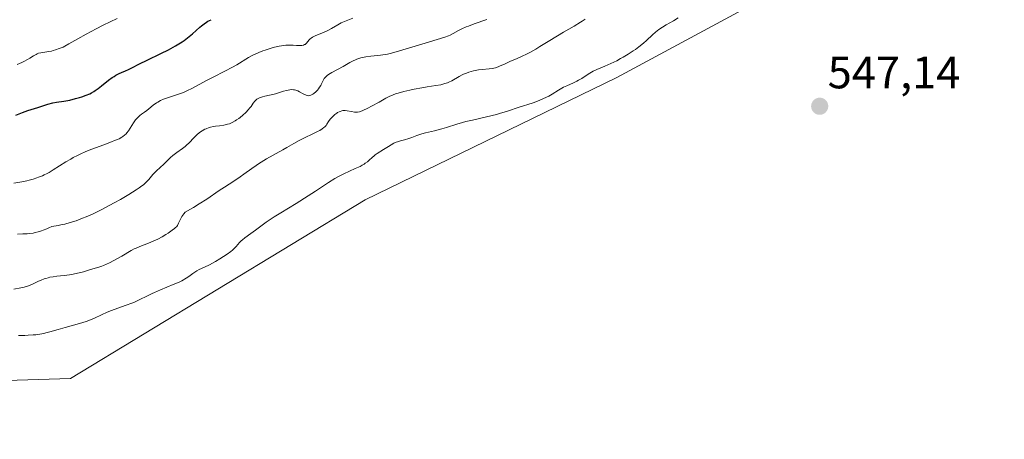
# Model space of a CAD drawing. Units: metres. Extents: x 632629 to 636123, y 4660283 to 4662645.
# Drawn here: x 633934 to 634150, y 4661257 to 4661349 of the extents above; entities that cross this region are included whole.
import ezdxf
from ezdxf.enums import TextEntityAlignment as Align

# ---------------------------------------------------------------- set-up
doc = ezdxf.new("R2010")
doc.units = ezdxf.units.M
doc.header["$MEASUREMENT"] = 0
for name, color, linetype, lineweight in [('Carátula', 7, 'Continuous', 5), ('Cultivos herbáceos CxS', 92, 'Continuous', 0), ('Curva de nivel maestra', 36, 'Continuous', 30), ('Curva de nivel normal', 36, 'Continuous', 0), ('Matorral', 135, 'Continuous', 0), ('Matorral CxS', 135, 'Continuous', 0), ('Punto de cota en terreno', 7, 'Continuous', 0), ('Rótulo de punto de cota en terreno', 19, 'Continuous', 0)]:
    doc.layers.add(name, color=color, linetype=linetype, lineweight=lineweight)
doc.styles.add('Arial', font='txt', dxfattribs={"height": 0.2})

# ---------------------------------------------------------------- blocks, each defined once
blk = doc.blocks.new('*U176')
at = {"layer": 'Curva de nivel maestra', "color": 36, "linetype": 'Continuous', "lineweight": 30}
blk.add_polyline3d([(633932.68, 4661327.85, 525), (633934.09, 4661328.44, 525), (633935.33, 4661328.88, 525), (633937.5, 4661329.52, 525), (633939.67, 4661330.22, 525), (633940.82, 4661330.52, 525), (633941.6, 4661330.68, 525), (633943.24, 4661330.93, 525), (633944.5, 4661331.16, 525), (633945.79, 4661331.46, 525), (633946.62, 4661331.7, 525), (633947.15, 4661331.87, 525), (633948.11, 4661332.21, 525), (633948.92, 4661332.55, 525), (633949.29, 4661332.74, 525), (633949.84, 4661333.06, 525), (633950.13, 4661333.25, 525), (633950.75, 4661333.7, 525), (633951.46, 4661334.25, 525), (633953.05, 4661335.51, 525), (633953.87, 4661336.1, 525), (633954.26, 4661336.36, 525), (633954.64, 4661336.6, 525), (633955.38, 4661336.98, 525), (633955.85, 4661337.2, 525), (633956.77, 4661337.58, 525), (633957.45, 4661337.88, 525), (633958.16, 4661338.23, 525), (633959.85, 4661339.1, 525), (633961.56, 4661339.95, 525), (633964.56, 4661341.37, 525), (633966.19, 4661342.19, 525), (633967.26, 4661342.76, 525), (633967.77, 4661343.05, 525), (633968.51, 4661343.5, 525), (633969.19, 4661343.95, 525), (633969.63, 4661344.25, 525), (633970.42, 4661344.86, 525), (633971.47, 4661345.73, 525), (633973.12, 4661347.2, 525), (633973.44, 4661347.49, 525), (633974.03, 4661347.94, 525), (633974.56, 4661348.29, 525), (633974.9, 4661348.48, 525), (633975.59, 4661348.82, 525)], dxfattribs=at)
blk = doc.blocks.new('5PATER')
at = {"layer": 'Carátula', "linetype": 'Continuous', "lineweight": 5}
h = blk.add_hatch(color=250, dxfattribs=at)
edge = h.paths.add_edge_path()
edge.add_ellipse((0, 0.01), major_axis=(-1.33, -1.34), ratio=0.999422, start_angle=0, end_angle=360)

msp = doc.modelspace()

# ---------------------------------------------------------------- linework, layer by layer
at = {"layer": 'Cultivos herbáceos CxS', "color": 92, "linetype": 'Continuous', "lineweight": 0}
for points in [[(633886.01, 4661268.09, 548.74), (633944.66, 4661269.9, 548.65), (634009.48, 4661309.18, 546.39), (634064.8, 4661336.1, 545.84), (634106.73, 4661358.75, 546.12), (634130.06, 4661369.32, 546.39), (634155.27, 4661384.69, 545.83), (634213.58, 4661380.2, 544.7), (634251.71, 4661381.7, 544.91), (634283.45, 4661385.78, 545.44), (634305.41, 4661405.37, 545.27), (634327.23, 4661423.56, 545.29)], [(633755.09, 4661205.86, 549.35), (633783.98, 4661221.3, 549.4), (633834.5, 4661250.21, 548.94), (633864.55, 4661258.79, 549.15), (633886.01, 4661268.09, 548.74), (633944.66, 4661269.9, 548.65), (634009.48, 4661309.18, 546.39), (634064.8, 4661336.1, 545.84), (634106.73, 4661358.75, 546.12), (634130.06, 4661369.32, 546.39), (634155.27, 4661384.69, 545.83), (634213.58, 4661380.2, 544.7), (634251.71, 4661381.7, 544.91), (634277.62, 4661385.03, 545.5), (634279.98, 4661385.33, 545.47), (634282.35, 4661385.64, 545.45), (634283.45, 4661385.78, 545.44), (634285.54, 4661387.65, 545.44), (634290.36, 4661391.94, 545.42), (634305.41, 4661405.37, 545.27), (634308.38, 4661407.84, 545.29)]]:
    msp.add_polyline3d(points, dxfattribs=at)
at = {"layer": 'Curva de nivel normal', "color": 36, "linetype": 'Continuous', "lineweight": 0}
for points in [[(633932.2, 4661312.86, 530), (633934, 4661313.18, 530), (633935.07, 4661313.41, 530), (633935.61, 4661313.54, 530), (633936.43, 4661313.76, 530), (633937.24, 4661314.03, 530), (633937.66, 4661314.18, 530), (633938.49, 4661314.52, 530), (633938.91, 4661314.71, 530), (633939.54, 4661315.03, 530), (633939.96, 4661315.26, 530), (633940.83, 4661315.78, 530), (633943.66, 4661317.57, 530), (633944.73, 4661318.19, 530), (633945.29, 4661318.5, 530), (633946.18, 4661318.96, 530), (633946.8, 4661319.25, 530), (633948.08, 4661319.82, 530), (633949.4, 4661320.35, 530), (633951.97, 4661321.32, 530), (633953.66, 4661321.95, 530), (633954.37, 4661322.24, 530), (633954.98, 4661322.5, 530), (633955.34, 4661322.66, 530), (633955.93, 4661322.97, 530), (633956.17, 4661323.12, 530), (633956.58, 4661323.41, 530), (633956.9, 4661323.71, 530), (633957.09, 4661323.92, 530), (633957.42, 4661324.36, 530), (633957.78, 4661324.94, 530), (633958.56, 4661326.18, 530), (633958.99, 4661326.78, 530), (633959.21, 4661327.05, 530), (633959.44, 4661327.31, 530), (633959.93, 4661327.75, 530), (633960.26, 4661328.02, 530), (633960.94, 4661328.51, 530), (633961.43, 4661328.87, 530), (633961.91, 4661329.25, 530), (633962.85, 4661330, 530), (633963.61, 4661330.54, 530), (633963.89, 4661330.71, 530), (633964.47, 4661331.03, 530), (633965.1, 4661331.32, 530), (633965.53, 4661331.5, 530), (633966.44, 4661331.82, 530), (633968.67, 4661332.52, 530), (633969.5, 4661332.83, 530), (633969.94, 4661333.02, 530), (633970.4, 4661333.23, 530), (633971.37, 4661333.71, 530), (633974.73, 4661335.52, 530), (633976.01, 4661336.18, 530), (633978.59, 4661337.48, 530), (633980.31, 4661338.38, 530), (633981.26, 4661338.92, 530), (633983.84, 4661340.5, 530), (633984.78, 4661341.02, 530), (633985.28, 4661341.27, 530), (633986.09, 4661341.63, 530), (633986.96, 4661341.97, 530), (633987.44, 4661342.14, 530), (633988.8, 4661342.56, 530), (633989.52, 4661342.75, 530), (633990.57, 4661342.98, 530), (633991.56, 4661343.15, 530), (633992.01, 4661343.21, 530), (633992.43, 4661343.24, 530), (633993.17, 4661343.25, 530), (633993.6, 4661343.23, 530), (633994.33, 4661343.16, 530), (633994.79, 4661343.12, 530), (633995.32, 4661343.11, 530), (633995.56, 4661343.14, 530), (633995.88, 4661343.21, 530), (633996.15, 4661343.33, 530), (633996.27, 4661343.4, 530), (633996.38, 4661343.49, 530), (633996.58, 4661343.69, 530), (633997.11, 4661344.36, 530), (633997.38, 4661344.63, 530), (633997.55, 4661344.76, 530), (633997.85, 4661344.95, 530), (633998.46, 4661345.25, 530), (633999, 4661345.48, 530), (634000.31, 4661346.01, 530), (634001.37, 4661346.51, 530), (634002.07, 4661346.89, 530), (634003.46, 4661347.71, 530), (634004.17, 4661348.1, 530), (634004.52, 4661348.28, 530), (634005.26, 4661348.6, 530), (634006.74, 4661349.15, 530)], [(633932.23, 4661289.54, 540), (633933.75, 4661289.86, 540), (633934.49, 4661290.03, 540), (633935.25, 4661290.26, 540), (633935.64, 4661290.41, 540), (633936.45, 4661290.76, 540), (633937.61, 4661291.3, 540), (633938.23, 4661291.58, 540), (633938.89, 4661291.83, 540), (633939.23, 4661291.94, 540), (633939.76, 4661292.1, 540), (633940.13, 4661292.18, 540), (633940.89, 4661292.32, 540), (633941.67, 4661292.43, 540), (633943.26, 4661292.6, 540), (633944.43, 4661292.73, 540), (633945, 4661292.81, 540), (633945.54, 4661292.91, 540), (633946.57, 4661293.13, 540), (633947.51, 4661293.39, 540), (633949.09, 4661293.87, 540), (633950.93, 4661294.4, 540), (633951.58, 4661294.63, 540), (633951.95, 4661294.78, 540), (633953.24, 4661295.38, 540), (633954.17, 4661295.85, 540), (633955.95, 4661296.83, 540), (633958.01, 4661298.06, 540), (633958.7, 4661298.42, 540), (633959.08, 4661298.6, 540), (633959.93, 4661298.95, 540), (633961.85, 4661299.72, 540), (633962.85, 4661300.14, 540), (633963.35, 4661300.36, 540), (633963.84, 4661300.6, 540), (633964.79, 4661301.1, 540), (633965.65, 4661301.6, 540), (633966.17, 4661301.92, 540), (633967.04, 4661302.51, 540), (633967.52, 4661302.88, 540), (633967.71, 4661303.05, 540), (633968.02, 4661303.37, 540), (633968.18, 4661303.59, 540), (633968.45, 4661304.06, 540), (633968.87, 4661304.99, 540), (633969.18, 4661305.55, 540), (633969.61, 4661306.17, 540), (633969.89, 4661306.5, 540), (633971.02, 4661307.13, 540), (633971.72, 4661307.53, 540), (633972.99, 4661308.3, 540), (633974.66, 4661309.39, 540), (633977.34, 4661311.24, 540), (633978.5, 4661312.02, 540), (633980.56, 4661313.34, 540), (633981.94, 4661314.25, 540), (633982.79, 4661314.86, 540), (633984.51, 4661316.13, 540), (633985.48, 4661316.8, 540), (633986.01, 4661317.15, 540), (633986.58, 4661317.5, 540), (633987.79, 4661318.21, 540), (633991.32, 4661320.18, 540), (633992.22, 4661320.71, 540), (633993.75, 4661321.6, 540), (633994.94, 4661322.25, 540), (633999.14, 4661324.31, 540), (633999.47, 4661324.49, 540), (634000, 4661324.81, 540), (634000.38, 4661325.09, 540), (634000.57, 4661325.26, 540), (634000.86, 4661325.59, 540), (634001.04, 4661325.85, 540), (634001.43, 4661326.43, 540), (634001.79, 4661326.92, 540), (634002.21, 4661327.39, 540), (634002.45, 4661327.62, 540), (634002.82, 4661327.96, 540), (634003.2, 4661328.26, 540), (634003.38, 4661328.39, 540), (634003.75, 4661328.59, 540), (634003.93, 4661328.67, 540), (634004.29, 4661328.78, 540), (634004.54, 4661328.82, 540), (634004.71, 4661328.84, 540), (634005.08, 4661328.83, 540), (634005.52, 4661328.79, 540), (634006.44, 4661328.62, 540), (634007.08, 4661328.5, 540), (634007.56, 4661328.47, 540), (634007.8, 4661328.49, 540), (634008.19, 4661328.57, 540), (634008.42, 4661328.64, 540), (634008.96, 4661328.86, 540), (634010.03, 4661329.36, 540), (634010.84, 4661329.78, 540), (634012.5, 4661330.7, 540), (634013.97, 4661331.55, 540), (634014.75, 4661331.95, 540), (634015.64, 4661332.32, 540), (634016.15, 4661332.5, 540), (634016.71, 4661332.68, 540), (634017.95, 4661333.02, 540), (634019.29, 4661333.33, 540), (634020.2, 4661333.52, 540), (634021.93, 4661333.84, 540), (634023.09, 4661334.03, 540), (634024.99, 4661334.33, 540), (634026.11, 4661334.53, 540), (634027, 4661334.76, 540), (634027.52, 4661334.94, 540), (634027.85, 4661335.08, 540), (634028.5, 4661335.4, 540), (634030.13, 4661336.34, 540), (634030.75, 4661336.66, 540), (634031.07, 4661336.82, 540), (634031.76, 4661337.09, 540), (634032.24, 4661337.26, 540), (634033.24, 4661337.54, 540), (634034.01, 4661337.7, 540), (634034.4, 4661337.76, 540), (634035.17, 4661337.85, 540), (634036.69, 4661337.99, 540), (634037.4, 4661338.1, 540), (634037.74, 4661338.17, 540), (634038.08, 4661338.25, 540), (634038.72, 4661338.47, 540), (634039.15, 4661338.65, 540), (634040.07, 4661339.06, 540), (634040.85, 4661339.42, 540), (634041.43, 4661339.67, 540), (634042.75, 4661340.22, 540), (634043.85, 4661340.72, 540), (634045.05, 4661341.3, 540), (634045.67, 4661341.62, 540), (634046.98, 4661342.36, 540), (634047.87, 4661342.9, 540), (634049.7, 4661344.03, 540), (634051.73, 4661345.28, 540), (634053.04, 4661346.06, 540), (634055.39, 4661347.41, 540), (634056.79, 4661348.25, 540), (634057.17, 4661348.5, 540), (634057.8, 4661348.96, 540)], [(633932.92, 4661339, 520), (633933.96, 4661339.41, 520), (633934.42, 4661339.62, 520), (633935.24, 4661340.05, 520), (633935.72, 4661340.33, 520), (633936.56, 4661340.87, 520), (633937.11, 4661341.2, 520), (633937.38, 4661341.33, 520), (633937.64, 4661341.43, 520), (633938.16, 4661341.56, 520), (633939.91, 4661341.8, 520), (633940.53, 4661341.93, 520), (633940.86, 4661342.01, 520), (633941.37, 4661342.16, 520), (633942.18, 4661342.45, 520), (633943.03, 4661342.81, 520), (633943.46, 4661343.02, 520), (633944.33, 4661343.48, 520), (633946.29, 4661344.62, 520), (633948.1, 4661345.66, 520), (633950.29, 4661346.82, 520), (633951.86, 4661347.62, 520), (633954.95, 4661349.1, 520)], [(633933.01, 4661301.68, 535), (633934.23, 4661301.72, 535), (633935.17, 4661301.76, 535), (633935.64, 4661301.8, 535), (633936.49, 4661301.91, 535), (633936.92, 4661302, 535), (633937.58, 4661302.17, 535), (633938.29, 4661302.39, 535), (633938.66, 4661302.52, 535), (633939.46, 4661302.85, 535), (633939.88, 4661303.04, 535), (633940.55, 4661303.36, 535), (633941.96, 4661303.58, 535), (633942.87, 4661303.77, 535), (633943.45, 4661303.9, 535), (633944.58, 4661304.2, 535), (633945.94, 4661304.63, 535), (633946.98, 4661305.02, 535), (633948.49, 4661305.64, 535), (633949.48, 4661306.09, 535), (633951.42, 4661307.03, 535), (633953.33, 4661308.02, 535), (633954.27, 4661308.52, 535), (633955.63, 4661309.27, 535), (633957.52, 4661310.37, 535), (633959.12, 4661311.38, 535), (633959.79, 4661311.84, 535), (633960.36, 4661312.26, 535), (633960.69, 4661312.53, 535), (633961.24, 4661313.02, 535), (633961.87, 4661313.67, 535), (633962.8, 4661314.8, 535), (633963.04, 4661315.06, 535), (633963.56, 4661315.58, 535), (633965.21, 4661317.09, 535), (633966.67, 4661318.54, 535), (633967.18, 4661318.99, 535), (633967.45, 4661319.21, 535), (633968.03, 4661319.64, 535), (633969.27, 4661320.5, 535), (633969.89, 4661320.97, 535), (633970.18, 4661321.22, 535), (633970.75, 4661321.75, 535), (633971.81, 4661322.87, 535), (633972.35, 4661323.41, 535), (633972.63, 4661323.67, 535), (633973.22, 4661324.13, 535), (633973.63, 4661324.4, 535), (633974.19, 4661324.72, 535), (633974.47, 4661324.86, 535), (633975.13, 4661325.11, 535), (633975.46, 4661325.21, 535), (633976.12, 4661325.35, 535), (633976.56, 4661325.42, 535), (633977.44, 4661325.51, 535), (633978.39, 4661325.64, 535), (633978.94, 4661325.75, 535), (633979.21, 4661325.83, 535), (633979.61, 4661325.96, 535), (633980.23, 4661326.23, 535), (633980.86, 4661326.58, 535), (633981.19, 4661326.79, 535), (633981.65, 4661327.11, 535), (633981.95, 4661327.35, 535), (633982.57, 4661327.85, 535), (633983.22, 4661328.45, 535), (633983.81, 4661329.07, 535), (633984.06, 4661329.37, 535), (633984.36, 4661329.76, 535), (633984.85, 4661330.47, 535), (633985.21, 4661330.93, 535), (633985.49, 4661331.2, 535), (633985.64, 4661331.33, 535), (633985.9, 4661331.49, 535), (633986.2, 4661331.63, 535), (633986.41, 4661331.72, 535), (633986.88, 4661331.86, 535), (633987.38, 4661331.98, 535), (633988.41, 4661332.19, 535), (633989.13, 4661332.34, 535), (633989.77, 4661332.5, 535), (633990.81, 4661332.86, 535), (633991.49, 4661333.1, 535), (633992.13, 4661333.27, 535), (633992.54, 4661333.35, 535), (633993.28, 4661333.44, 535), (633993.7, 4661333.43, 535), (633993.9, 4661333.41, 535), (633994.2, 4661333.35, 535), (633994.67, 4661333.17, 535), (633995.03, 4661332.98, 535), (633995.79, 4661332.55, 535), (633996.32, 4661332.27, 535), (633996.47, 4661332.21, 535), (633996.76, 4661332.13, 535), (633997.02, 4661332.11, 535), (633997.18, 4661332.12, 535), (633997.49, 4661332.2, 535), (633997.8, 4661332.34, 535), (633997.96, 4661332.43, 535), (633998.2, 4661332.61, 535), (633998.6, 4661332.96, 535), (633998.97, 4661333.36, 535), (633999.16, 4661333.59, 535), (633999.43, 4661333.96, 535), (633999.68, 4661334.35, 535), (633999.79, 4661334.56, 535), (634000.2, 4661335.42, 535), (634000.47, 4661335.87, 535), (634000.72, 4661336.17, 535), (634000.86, 4661336.32, 535), (634001.12, 4661336.54, 535), (634001.43, 4661336.77, 535), (634002.15, 4661337.21, 535), (634004.64, 4661338.54, 535), (634006.07, 4661339.4, 535), (634006.79, 4661339.79, 535), (634007.31, 4661340.02, 535), (634007.59, 4661340.13, 535), (634008.04, 4661340.28, 535), (634008.53, 4661340.41, 535), (634009.6, 4661340.62, 535), (634010.72, 4661340.78, 535), (634012.79, 4661341.02, 535), (634013.85, 4661341.17, 535), (634014.36, 4661341.27, 535), (634015.22, 4661341.47, 535), (634017.02, 4661341.97, 535), (634022.65, 4661343.63, 535), (634025.27, 4661344.44, 535), (634027, 4661345, 535), (634027.75, 4661345.27, 535), (634028.14, 4661345.44, 535), (634028.82, 4661345.78, 535), (634029.98, 4661346.42, 535), (634030.74, 4661346.8, 535), (634031.67, 4661347.22, 535), (634032.2, 4661347.43, 535), (634033.42, 4661347.88, 535), (634036.18, 4661348.83, 535)], [(634078.29, 4661349.21, 545), (634077.25, 4661348.58, 545), (634075.66, 4661347.67, 545), (634074.84, 4661347.17, 545), (634074.05, 4661346.65, 545), (634073.66, 4661346.37, 545), (634073.3, 4661346.09, 545), (634072.61, 4661345.5, 545), (634071.3, 4661344.28, 545), (634070.64, 4661343.68, 545), (634069.59, 4661342.84, 545), (634068.85, 4661342.3, 545), (634068.34, 4661341.95, 545), (634067.28, 4661341.26, 545), (634066.18, 4661340.59, 545), (634065.61, 4661340.27, 545), (634064.75, 4661339.8, 545), (634063.43, 4661339.16, 545), (634062.11, 4661338.59, 545), (634060.41, 4661337.87, 545), (634059.6, 4661337.48, 545), (634059.22, 4661337.26, 545), (634058.48, 4661336.82, 545), (634057.06, 4661335.91, 545), (634056.36, 4661335.5, 545), (634056, 4661335.31, 545), (634055.27, 4661334.96, 545), (634053.8, 4661334.31, 545), (634053.07, 4661333.95, 545), (634051.99, 4661333.34, 545), (634050.54, 4661332.46, 545), (634049.8, 4661332.04, 545), (634048.64, 4661331.46, 545), (634047.86, 4661331.12, 545), (634047.35, 4661330.91, 545), (634046.36, 4661330.56, 545), (634043.11, 4661329.54, 545), (634040.95, 4661328.78, 545), (634040.22, 4661328.53, 545), (634039, 4661328.16, 545), (634038.34, 4661327.98, 545), (634036.13, 4661327.45, 545), (634033.02, 4661326.76, 545), (634031.56, 4661326.41, 545), (634030.88, 4661326.22, 545), (634029.62, 4661325.85, 545), (634027.37, 4661325.12, 545), (634026.3, 4661324.8, 545), (634024.71, 4661324.39, 545), (634022.73, 4661323.92, 545), (634021.88, 4661323.7, 545), (634020.84, 4661323.35, 545), (634019.68, 4661322.9, 545), (634019.09, 4661322.7, 545), (634018.12, 4661322.43, 545), (634017.21, 4661322.18, 545), (634016.75, 4661322.04, 545), (634016.08, 4661321.79, 545), (634015.76, 4661321.64, 545), (634015.14, 4661321.32, 545), (634014.57, 4661320.97, 545), (634013.85, 4661320.51, 545), (634013.5, 4661320.29, 545), (634012.08, 4661319.42, 545), (634011.64, 4661319.1, 545), (634011.42, 4661318.92, 545), (634010.99, 4661318.52, 545), (634010.33, 4661317.91, 545), (634009.94, 4661317.58, 545), (634009.49, 4661317.25, 545), (634009.24, 4661317.08, 545), (634008.82, 4661316.83, 545), (634008.36, 4661316.58, 545), (634007.29, 4661316.08, 545), (634004.8, 4661314.96, 545), (634003.46, 4661314.28, 545), (634002.78, 4661313.9, 545), (634001.41, 4661313.05, 545), (633998.5, 4661311.11, 545), (633996.9, 4661310.06, 545), (633994.29, 4661308.43, 545), (633990.88, 4661306.36, 545), (633989.42, 4661305.45, 545), (633988.79, 4661305.04, 545), (633987.72, 4661304.29, 545), (633985.38, 4661302.53, 545), (633984.32, 4661301.79, 545), (633983.01, 4661300.86, 545), (633982.46, 4661300.43, 545), (633982.22, 4661300.22, 545), (633981.81, 4661299.81, 545), (633981.47, 4661299.42, 545), (633981.09, 4661298.95, 545), (633980.91, 4661298.73, 545), (633980.54, 4661298.34, 545), (633980.32, 4661298.15, 545), (633979.93, 4661297.84, 545), (633979.1, 4661297.26, 545), (633977.47, 4661296.23, 545), (633976.56, 4661295.67, 545), (633975.24, 4661294.94, 545), (633974.16, 4661294.42, 545), (633972.97, 4661293.88, 545), (633972.43, 4661293.58, 545), (633971.59, 4661292.99, 545), (633970.68, 4661292.34, 545), (633970.13, 4661291.99, 545), (633969.13, 4661291.44, 545), (633968.55, 4661291.15, 545), (633967.23, 4661290.57, 545), (633964.44, 4661289.42, 545), (633963.17, 4661288.87, 545), (633962.61, 4661288.61, 545), (633961.61, 4661288.12, 545), (633959.77, 4661287.2, 545), (633958.75, 4661286.75, 545), (633958.17, 4661286.52, 545), (633956.91, 4661286.06, 545), (633954.29, 4661285.14, 545), (633953.1, 4661284.68, 545), (633952.56, 4661284.45, 545), (633951.6, 4661284, 545), (633949.83, 4661283.14, 545), (633948.85, 4661282.74, 545), (633948.31, 4661282.55, 545), (633947.14, 4661282.18, 545), (633943.49, 4661281.17, 545), (633941.95, 4661280.7, 545), (633940.15, 4661280.16, 545), (633939.28, 4661279.94, 545), (633938.84, 4661279.85, 545), (633937.95, 4661279.69, 545), (633937.06, 4661279.57, 545), (633936.49, 4661279.51, 545), (633935.4, 4661279.44, 545), (633934.66, 4661279.42, 545), (633933.73, 4661279.4, 545), (633933.26, 4661279.37, 545)]]:
    msp.add_polyline3d(points, dxfattribs=at)
at = {"layer": 'Matorral', "color": 135, "linetype": 'Continuous', "lineweight": 0}
msp.add_polyline3d([(633755.09, 4661205.86, 549.35), (633783.98, 4661221.3, 549.4), (633834.5, 4661250.21, 548.94), (633864.55, 4661258.79, 549.15), (633886.01, 4661268.09, 548.74), (633944.66, 4661269.9, 548.65), (634009.48, 4661309.18, 546.39), (634064.8, 4661336.1, 545.84), (634106.73, 4661358.75, 546.12), (634130.06, 4661369.32, 546.39), (634155.27, 4661384.69, 545.83), (634213.58, 4661380.2, 544.7), (634251.71, 4661381.7, 544.91), (634277.62, 4661385.03, 545.5), (634279.98, 4661385.33, 545.47), (634282.35, 4661385.64, 545.45), (634283.45, 4661385.78, 545.44), (634285.54, 4661387.65, 545.44), (634290.36, 4661391.94, 545.42), (634305.41, 4661405.37, 545.27), (634308.38, 4661407.84, 545.29)], dxfattribs=at)
at = {"layer": 'Matorral CxS', "color": 135, "linetype": 'Continuous', "lineweight": 0}
msp.add_polyline3d([(634327.23, 4661423.56, 545.29), (634305.41, 4661405.37, 545.27), (634283.45, 4661385.78, 545.44), (634251.71, 4661381.7, 544.91), (634213.58, 4661380.2, 544.7), (634155.27, 4661384.69, 545.83), (634130.06, 4661369.32, 546.39), (634106.73, 4661358.75, 546.12), (634064.8, 4661336.1, 545.84), (634009.48, 4661309.18, 546.39), (633944.66, 4661269.9, 548.65), (633886.01, 4661268.09, 548.74)], dxfattribs=at)

# ---------------------------------------------------------------- block references
at = {"layer": 'Curva de nivel maestra', "color": 36, "linetype": 'Continuous', "lineweight": 30}
msp.add_blockref('*U176', (0, 0), dxfattribs=at)
at = {"layer": 'Punto de cota en terreno', "linetype": 'Continuous', "lineweight": 0}
msp.add_blockref('5PATER', (634109.38, 4661329.78, 547.14), dxfattribs=at)

# ---------------------------------------------------------------- texts
at = {"layer": 'Rótulo de punto de cota en terreno', "color": 19, "linetype": 'Continuous', "lineweight": 0, "style": 'Arial'}
msp.add_text('547,14', height=7, dxfattribs=at).set_placement((634111.14, 4661331.54), align=Align.BOTTOM_LEFT)

doc.saveas('drawing.dxf')
